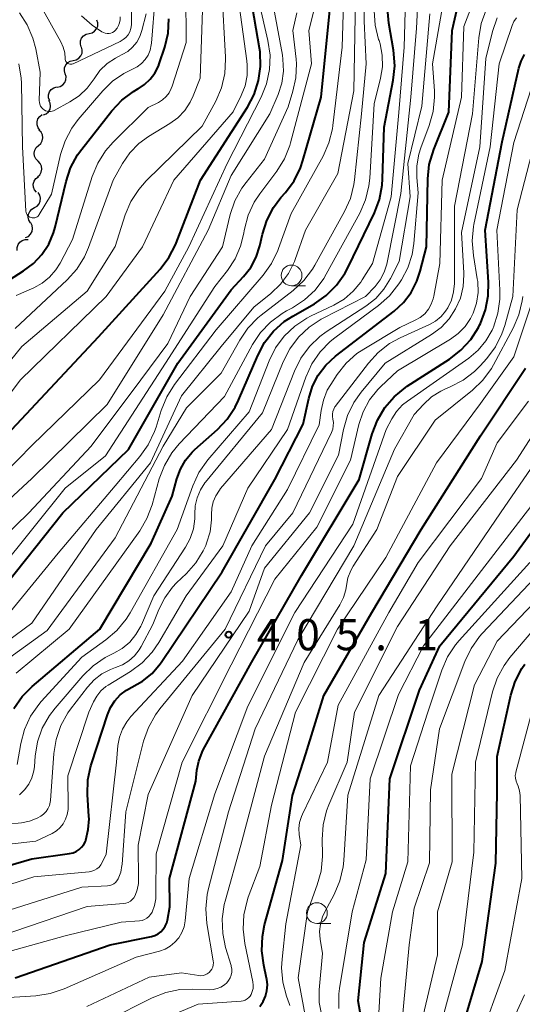
# Model space of a CAD drawing. Units: metres. Extents: x -75650 to -74000, y 22500 to 24000.
# Drawn here: x -74928 to -74868, y 23180 to 23298 of the extents above; entities that cross this region are included whole.
import ezdxf

# ---------------------------------------------------------------- set-up
doc = ezdxf.new("R2010")
doc.units = ezdxf.units.M
for name, color, linetype, lineweight in [('510200_細流', 7, 'Continuous', 30), ('633100_広葉樹林', 7, 'Continuous', 13), ('710100_等高線(計曲線)', 7, 'Continuous', 40), ('710200_等高線(主曲線)', 7, 'Continuous', 13), ('731200_図化機測定による標高点', 7, 'Continuous', 40)]:
    doc.layers.add(name, color=color, linetype=linetype, lineweight=lineweight)
doc.styles.add('Style-WORKING', font='MS Gothic.ttf')

msp = doc.modelspace()

# ---------------------------------------------------------------- linework, layer by layer
at = {"layer": '510200_細流', "linetype": 'Continuous', "lineweight": 30, "flags": 128}
for points in [[(-74920.12, 23296.65), (-74919.76, 23296.73), (-74919.45, 23296.92), (-74919.21, 23297.21), (-74919.08, 23297.55), (-74919.07, 23297.92), (-74919.17, 23298.27)], [(-74921.06, 23295.03), (-74921.17, 23295.38), (-74921.15, 23295.75), (-74921.02, 23296.09), (-74920.79, 23296.37), (-74920.48, 23296.57), (-74920.12, 23296.65)], [(-74922.02, 23293.42), (-74921.66, 23293.49), (-74921.35, 23293.68), (-74921.11, 23293.96), (-74920.97, 23294.3), (-74920.95, 23294.67), (-74921.05, 23295.02)], [(-74922.99, 23291.81), (-74923.09, 23292.16), (-74923.07, 23292.53), (-74922.93, 23292.87), (-74922.69, 23293.15), (-74922.38, 23293.34), (-74922.02, 23293.42)], [(-74923.96, 23290.2), (-74923.6, 23290.28), (-74923.28, 23290.47), (-74923.04, 23290.75), (-74922.91, 23291.09), (-74922.89, 23291.46), (-74922.99, 23291.81)], [(-74924.86, 23288.56), (-74924.99, 23288.91), (-74924.99, 23289.28), (-74924.89, 23289.63), (-74924.67, 23289.92), (-74924.37, 23290.13), (-74924.02, 23290.24)], [(-74925.61, 23286.85), (-74925.27, 23286.99), (-74925, 23287.24), (-74924.82, 23287.55), (-74924.75, 23287.91), (-74924.79, 23288.28), (-74924.96, 23288.61)], [(-74926.04, 23285.03), (-74926.26, 23285.32), (-74926.39, 23285.67), (-74926.39, 23286.03), (-74926.28, 23286.38), (-74926.06, 23286.68), (-74925.76, 23286.89)], [(-74926.21, 23283.17), (-74925.93, 23283.41), (-74925.75, 23283.73), (-74925.68, 23284.09), (-74925.73, 23284.45), (-74925.89, 23284.78), (-74926.15, 23285.04)], [(-74926.27, 23281.29), (-74926.53, 23281.56), (-74926.69, 23281.88), (-74926.74, 23282.25), (-74926.67, 23282.61), (-74926.49, 23282.93), (-74926.21, 23283.17)], [(-74926.34, 23279.42), (-74926.06, 23279.66), (-74925.88, 23279.98), (-74925.81, 23280.34), (-74925.85, 23280.71), (-74926.01, 23281.03), (-74926.27, 23281.29)], [(-74926.45, 23277.55), (-74926.69, 23277.83), (-74926.82, 23278.17), (-74926.84, 23278.54), (-74926.74, 23278.89), (-74926.53, 23279.19), (-74926.23, 23279.41)], [(-74926.71, 23275.7), (-74926.38, 23275.87), (-74926.14, 23276.14), (-74925.99, 23276.48), (-74925.96, 23276.85), (-74926.04, 23277.2), (-74926.24, 23277.51)], [(-74927.17, 23273.88), (-74927.37, 23274.19), (-74927.45, 23274.54), (-74927.42, 23274.91), (-74927.27, 23275.25), (-74927.03, 23275.52), (-74926.71, 23275.7)], [(-74927.77, 23272.1), (-74927.43, 23272.25), (-74927.16, 23272.5), (-74926.98, 23272.82), (-74926.92, 23273.18), (-74926.97, 23273.54), (-74927.14, 23273.87)], [(-74928.77, 23270.53), (-74928.78, 23270.9), (-74928.67, 23271.25), (-74928.46, 23271.55), (-74928.16, 23271.76), (-74927.81, 23271.87), (-74927.44, 23271.86)]]:
    msp.add_lwpolyline(points, dxfattribs=at)
at = {"layer": '633100_広葉樹林', "linetype": 'Continuous', "lineweight": 13}
for p, q in [((-74895.74, 23266.3), (-74894.07, 23266.3)), ((-74892.7, 23189.59), (-74891.03, 23189.59))]:
    msp.add_line(p, q, dxfattribs=at)
for centre in [(-74895.74, 23267.55), (-74892.7, 23190.84)]:
    msp.add_circle(centre, 1.25, dxfattribs=at)
at = {"layer": '710100_等高線(計曲線)', "linetype": 'Continuous', "lineweight": 40, "flags": 128}
for points, elevation in [([(-74929.43, 23249), (-74919, 23260.16), (-74911.58, 23268.3), (-74910.52, 23269.69), (-74909.72, 23271.23), (-74909.64, 23271.44), (-74906.72, 23279), (-74901.06, 23287.77), (-74900.25, 23289.32), (-74899.72, 23290.98), (-74899.48, 23292.7), (-74899.54, 23294.44), (-74899.61, 23294.89), (-74900.66, 23301), (-74901.28, 23308.72), (-74901.14, 23310.07), (-74900.98, 23310.88), (-74900.69, 23311.66), (-74900.26, 23312.37), (-74900.17, 23312.49), (-74896.08, 23317.78)], 370), ([(-74932.31, 23227.69), (-74923.3, 23239), (-74915.39, 23246.61), (-74909.42, 23257), (-74903, 23265.82), (-74901.52, 23267.41), (-74900.66, 23268.51), (-74900.01, 23269.74), (-74899.57, 23271.12), (-74899.26, 23272.5), (-74898.74, 23274.16), (-74897.93, 23275.71), (-74897.02, 23276.93), (-74896.48, 23277.54), (-74895.45, 23278.94), (-74894.68, 23280.51), (-74894.38, 23281.38), (-74892.2, 23289), (-74891, 23300.72)], 380), ([(-74910.1, 23241), (-74909.55, 23243.08), (-74909.13, 23244.25), (-74908.51, 23245.33), (-74907.72, 23246.28), (-74907.39, 23246.6), (-74904.68, 23249), (-74903.48, 23250.26), (-74902.52, 23251.71), (-74902.12, 23252.55), (-74899.82, 23257.92), (-74898.99, 23259.46), (-74897.92, 23260.83), (-74896.62, 23261.99), (-74895.59, 23262.66), (-74893, 23264.15), (-74891.57, 23265.14), (-74890.33, 23266.37), (-74889.33, 23267.79), (-74888.97, 23268.47), (-74885.77, 23275.06), (-74885.15, 23276.69), (-74884.83, 23278.4), (-74884.78, 23279.16), (-74884.61, 23285.39), (-74883.51, 23291.02), (-74883.33, 23292.76), (-74883.48, 23294.66), (-74884.05, 23297.9), (-74884.2, 23299.64)], 390), ([(-74881.35, 23265.51), (-74880.65, 23266.86), (-74880.25, 23268.05), (-74879.5, 23271), (-74879.35, 23279.16), (-74879.16, 23280.89), (-74878.63, 23282.71), (-74876.83, 23287.17), (-74876.41, 23297), (-74875.65, 23300.32)], 400), ([(-74931, 23266.23), (-74928, 23268.08), (-74926.81, 23268.97), (-74925.79, 23270.05), (-74924.97, 23271.3), (-74924.39, 23272.66), (-74924.19, 23273.37), (-74922.88, 23278.86), (-74922.34, 23280.51), (-74921.51, 23282.04), (-74921.01, 23282.73), (-74917.37, 23287.36), (-74916.18, 23288.63), (-74914.78, 23289.68), (-74914.24, 23289.99), (-74914.22, 23290), (-74913.44, 23290.51), (-74912.76, 23291.15), (-74912.2, 23291.89), (-74911.78, 23292.72), (-74911.68, 23293), (-74911.01, 23294.99), (-74910.6, 23296.68), (-74910.5, 23298.42)], 360), ([(-74910.4, 23191.6), (-74910.44, 23195), (-74907.28, 23206.72), (-74907.14, 23208.02), (-74906.92, 23209.13), (-74906.51, 23210.19), (-74906.37, 23210.46), (-74900.58, 23221), (-74894.56, 23231.44), (-74887.59, 23243), (-74886.03, 23248.51), (-74885.41, 23250.14), (-74884.52, 23251.64), (-74883.38, 23252.96), (-74882.03, 23254.06), (-74881.81, 23254.21), (-74876.73, 23257.47), (-74875.35, 23258.54), (-74874.17, 23259.83), (-74873.24, 23261.3), (-74873.12, 23261.55), (-74873.01, 23261.77), (-74872.4, 23263.4), (-74872.07, 23265.11), (-74872.04, 23266.72), (-74872.42, 23273), (-74870.38, 23283.62), (-74868.39, 23292.48), (-74868.11, 23293.34), (-74867.69, 23294.14)], 410), ([(-74939, 23193.87), (-74927, 23197.36), (-74922.46, 23198), (-74922.05, 23198.09), (-74921.67, 23198.25), (-74921.32, 23198.48), (-74921.02, 23198.77), (-74920.76, 23199.1), (-74920.57, 23199.47), (-74920.53, 23199.6), (-74920.22, 23200.88), (-74920.13, 23202.19), (-74920.14, 23202.47), (-74920.31, 23205.1), (-74920.26, 23206.85), (-74919.91, 23208.55), (-74919.83, 23208.81), (-74917.92, 23214.7), (-74917.54, 23215.58), (-74917.02, 23216.39), (-74916.37, 23217.09), (-74915.61, 23217.66), (-74914.97, 23218), (-74913.68, 23218.73), (-74912.53, 23219.68), (-74911.56, 23220.81), (-74911.43, 23221), (-74904.1, 23231.9), (-74897.74, 23243), (-74894.35, 23249.65), (-74893.68, 23252.76), (-74893.23, 23254.21), (-74892.53, 23255.56), (-74891.61, 23256.77), (-74890.47, 23257.82), (-74883.41, 23263.25), (-74882.28, 23264.29), (-74881.35, 23265.51)], 400), ([(-74899.55, 23179.62), (-74899.16, 23180.2), (-74898.88, 23180.83), (-74898.71, 23181.5), (-74898.66, 23182.2), (-74898.73, 23182.89), (-74898.75, 23183), (-74899.1, 23184.56), (-74899.34, 23186.29), (-74899.26, 23188.03), (-74898.99, 23189.41), (-74896.85, 23197.15), (-74895.62, 23205), (-74894.01, 23209.99), (-74891.86, 23217), (-74886.09, 23227), (-74880.16, 23237), (-74873, 23248.26), (-74867.59, 23256.41)], 420), ([(-74886.69, 23174.33), (-74887.72, 23180.28), (-74887, 23187.32), (-74884.39, 23195.61), (-74883.9, 23207), (-74880.36, 23217.64), (-74877.89, 23223), (-74869, 23233.79), (-74860.8, 23245)], 430), ([(-74929.17, 23215.45), (-74928.17, 23216.88), (-74926.97, 23218.09), (-74918.82, 23225), (-74912.66, 23235.34), (-74910.1, 23241)], 390), ([(-74875.5, 23176), (-74872.78, 23185), (-74871.15, 23196.85), (-74871, 23205.34), (-74871, 23209.67), (-74869.36, 23217.04), (-74868.83, 23218.7), (-74868.03, 23220.25), (-74867.65, 23220.8)], 440), ([(-74929, 23183.06), (-74917.6, 23187), (-74912.61, 23188.03), (-74912.2, 23188.15), (-74911.82, 23188.35), (-74911.48, 23188.6), (-74911.19, 23188.91), (-74910.95, 23189.27), (-74910.78, 23189.66), (-74910.7, 23189.98), (-74910.4, 23191.6)], 410)]:
    msp.add_lwpolyline(points, dxfattribs=dict(at, elevation=elevation))
at = {"layer": '710200_等高線(主曲線)', "linetype": 'Continuous', "lineweight": 13, "flags": 128}
for points, elevation in [([(-74952.07, 23225), (-74951.26, 23225.27), (-74950.5, 23225.68), (-74949.84, 23226.21), (-74949.47, 23226.6), (-74945.75, 23231), (-74936.94, 23237), (-74927, 23247.08), (-74918.85, 23255), (-74911, 23265.64), (-74908.12, 23271), (-74903.49, 23281), (-74899.41, 23288.99), (-74898.76, 23290.6), (-74898.4, 23292.31), (-74898.34, 23294.05), (-74898.59, 23295.81), (-74899.65, 23300.35), (-74899.37, 23307.8), (-74899.15, 23309.53), (-74898.64, 23311.19), (-74897.84, 23312.74), (-74897.29, 23313.54), (-74894.01, 23317.79)], 372), ([(-74937.98, 23233), (-74927, 23243.11), (-74917.96, 23252.04), (-74911.19, 23262.81), (-74905.77, 23273), (-74903, 23279.57), (-74898.35, 23287), (-74897.37, 23289.3), (-74896.93, 23290.68), (-74896.72, 23292.12), (-74896.78, 23293.57), (-74896.85, 23294.06), (-74898.13, 23301), (-74897.31, 23309.05), (-74896.99, 23310.76), (-74896.37, 23312.39), (-74895.47, 23313.89), (-74895.01, 23314.48), (-74892.22, 23317.79)], 374), ([(-74934.73, 23251), (-74928.2, 23259), (-74920.35, 23265.65), (-74916.97, 23271.03), (-74915.76, 23274.82), (-74915.08, 23276.43), (-74914.14, 23277.89), (-74913.23, 23278.92), (-74906.51, 23285.49), (-74904.87, 23288.53), (-74904.18, 23290.13), (-74903.78, 23291.83), (-74903.68, 23293.57), (-74903.69, 23293.8), (-74904.12, 23301.88), (-74904.71, 23308.95), (-74904.71, 23310.31), (-74904.46, 23311.66), (-74903.94, 23313.05), (-74902.98, 23315), (-74900.41, 23317.77)], 366), ([(-74932.74, 23249.26), (-74928.38, 23255), (-74918.08, 23265), (-74913.7, 23271), (-74909.9, 23279), (-74902.78, 23287.22), (-74901.8, 23289.2), (-74901.34, 23290.37), (-74901.1, 23291.59), (-74901.07, 23292.84), (-74901.12, 23293.38), (-74902.18, 23301), (-74902.78, 23307.04), (-74902.8, 23308.79), (-74902.52, 23310.51), (-74901.95, 23312.15), (-74901.09, 23313.67), (-74900.75, 23314.15), (-74897.95, 23317.77)], 368), ([(-74922.75, 23267.01), (-74921.58, 23268.31), (-74920.66, 23269.79), (-74920.18, 23270.89), (-74917.21, 23279), (-74916.08, 23281.03), (-74915.21, 23282.3), (-74914.14, 23283.4), (-74912.96, 23284.26), (-74910.41, 23285.81), (-74909.44, 23286.52), (-74908.61, 23287.39), (-74907.94, 23288.39), (-74907.59, 23289.14), (-74906.73, 23291.27), (-74906.33, 23303), (-74906.16, 23310.18), (-74905.97, 23311.91), (-74905.48, 23313.58), (-74904.71, 23315.15), (-74904.56, 23315.37), (-74903.02, 23317.76)], 364), ([(-74899.57, 23277.35), (-74897.53, 23280.08), (-74896.61, 23281.56), (-74895.97, 23283.18), (-74895.88, 23283.48), (-74893.33, 23293), (-74893.67, 23297), (-74893.12, 23299.22), (-74892.87, 23300.78), (-74892.9, 23302.36), (-74893.13, 23303.65), (-74894.07, 23307.35), (-74894.21, 23308.2), (-74894.2, 23309.07), (-74894.04, 23309.92), (-74893.74, 23310.72), (-74893.47, 23311.2), (-74892.51, 23312.48), (-74891.33, 23313.58), (-74890.55, 23314.12), (-74884.65, 23317.81)], 378), ([(-74887.54, 23275.03), (-74886.84, 23276.63), (-74886.43, 23278.32), (-74886.33, 23279.24), (-74885.81, 23288.19), (-74885.03, 23291.26), (-74884.81, 23292.63), (-74884.83, 23294.03), (-74885.09, 23295.4), (-74885.21, 23295.79), (-74885.26, 23295.94), (-74885.68, 23297.64), (-74885.79, 23299.38), (-74885.73, 23300.22), (-74885.42, 23303.19), (-74885.08, 23304.9), (-74884.45, 23306.52), (-74883.55, 23308.01), (-74882.4, 23309.33), (-74882.08, 23309.62), (-74875, 23315.85), (-74872.44, 23317.85)], 388), ([(-74930.4, 23221.06), (-74925.17, 23224.83), (-74917, 23235.97), (-74911.22, 23247), (-74908.4, 23251.6), (-74904.22, 23255.78), (-74901.99, 23259.76), (-74901.01, 23261.2), (-74899.79, 23262.45), (-74899.4, 23262.76), (-74895.56, 23265.75), (-74894.28, 23266.93), (-74893.23, 23268.32), (-74892.96, 23268.78), (-74889.38, 23275.22), (-74888.67, 23276.81), (-74888.24, 23278.5), (-74888.17, 23279.03), (-74887.33, 23287), (-74886.77, 23293), (-74887, 23298.13), (-74887, 23303.76)], 386), ([(-74928.79, 23208.71), (-74928.35, 23211.25), (-74927.91, 23212.93), (-74927.18, 23214.52), (-74926.19, 23215.95), (-74925.87, 23216.31), (-74921, 23221.63), (-74918.09, 23223.71), (-74916.76, 23224.84), (-74915.65, 23226.18), (-74915.17, 23226.95), (-74909.51, 23237), (-74907.62, 23242.24), (-74906.89, 23243.82), (-74905.81, 23245.35), (-74900.85, 23251.15), (-74898.44, 23257.28), (-74897.66, 23258.84), (-74896.62, 23260.24), (-74895.36, 23261.44), (-74893.91, 23262.4), (-74893.46, 23262.63), (-74890.66, 23263.98), (-74889.42, 23264.71), (-74888.33, 23265.64), (-74887.42, 23266.75), (-74887.26, 23267), (-74885.99, 23269), (-74883.77, 23277), (-74882.84, 23287.16), (-74882.19, 23295), (-74881.93, 23303.68)], 392), ([(-74931.58, 23224.7), (-74923.86, 23234.14), (-74917, 23242.25), (-74914.01, 23245.76), (-74912.99, 23247.18), (-74912.25, 23248.76), (-74912.06, 23249.3), (-74911.44, 23251.31), (-74910.78, 23252.93), (-74909.85, 23254.41), (-74904.84, 23261), (-74899.17, 23267.58), (-74898.15, 23268.99), (-74897.39, 23270.56), (-74897.31, 23270.77), (-74895.81, 23275), (-74891.96, 23281.91), (-74891.25, 23283.5), (-74890.82, 23285.19), (-74890.77, 23285.6), (-74889.66, 23295), (-74889.42, 23303)], 382), ([(-74932.92, 23221.38), (-74927, 23225.72), (-74919.27, 23237), (-74912.73, 23245), (-74909, 23253.06), (-74904.22, 23259), (-74900.29, 23263.71), (-74898.24, 23265.36), (-74897.07, 23266.48), (-74896.11, 23267.78), (-74895.4, 23269.24), (-74895.31, 23269.47), (-74894.05, 23273), (-74890.19, 23279.81), (-74888.23, 23289.77), (-74888.06, 23301)], 384), ([(-74928.88, 23265.12), (-74926.77, 23266.06), (-74925.77, 23266.62), (-74924.87, 23267.35), (-74924.12, 23268.22), (-74923.6, 23269.04), (-74922.13, 23271.87), (-74919.75, 23279.45), (-74919.08, 23281.06), (-74918.14, 23282.53), (-74917.23, 23283.57), (-74913, 23287.74), (-74911.77, 23288.37), (-74911.28, 23288.68), (-74910.85, 23289.07), (-74910.49, 23289.53), (-74910.22, 23290.04), (-74910.12, 23290.32), (-74908.45, 23295.55), (-74908.46, 23301.54)], 362), ([(-74928.58, 23293), (-74928.3, 23291.28), (-74928.27, 23290.68), (-74928.15, 23283), (-74927.73, 23275.28), (-74927.71, 23275.13), (-74927.66, 23274.98), (-74927.59, 23274.85), (-74927.49, 23274.73), (-74927.38, 23274.63), (-74927.25, 23274.55), (-74927.11, 23274.5), (-74926.97, 23274.46), (-74926.81, 23274.46), (-74926.67, 23274.48), (-74926.52, 23274.53), (-74926.39, 23274.6), (-74926.27, 23274.69), (-74926.17, 23274.81), (-74926.12, 23274.88), (-74924.66, 23277.34), (-74923.55, 23282.08), (-74923.01, 23283.73), (-74922.19, 23285.27), (-74921.42, 23286.29), (-74918.48, 23289.74), (-74917.3, 23290.9), (-74915.94, 23291.83), (-74914.9, 23292.34), (-74914.32, 23292.64), (-74913.81, 23293.03), (-74913.37, 23293.51), (-74913.02, 23294.06), (-74912.77, 23294.65), (-74912.63, 23295.29), (-74912.61, 23295.48), (-74912.17, 23301)], 358), ([(-74916.46, 23212.01), (-74916.1, 23212.97), (-74915.58, 23213.86), (-74915.08, 23214.47), (-74908.87, 23221.13), (-74903, 23229.49), (-74900.54, 23235), (-74896.22, 23241.78), (-74892.41, 23249.59), (-74892.19, 23251.3), (-74891.92, 23252.55), (-74891.44, 23253.74), (-74891.03, 23254.43), (-74890.25, 23255.62), (-74889.17, 23256.98), (-74887.87, 23258.14), (-74887.05, 23258.69), (-74882.73, 23261.27), (-74880.85, 23262.15), (-74880.25, 23262.49), (-74879.72, 23262.94), (-74879.27, 23263.47), (-74878.92, 23264.07), (-74878.69, 23264.73), (-74878.61, 23265.05), (-74877.9, 23269), (-74877.63, 23279), (-74875.29, 23289), (-74875, 23297.51), (-74873.73, 23300.85)], 402), ([(-74925.98, 23300.02), (-74923.53, 23295.66), (-74923.23, 23295.01), (-74923.05, 23294.31), (-74923, 23293.64), (-74922.99, 23293.52), (-74922.96, 23293.4), (-74922.91, 23293.29), (-74922.84, 23293.2), (-74922.76, 23293.11), (-74922.66, 23293.04), (-74922.55, 23292.99), (-74922.43, 23292.96), (-74922.32, 23292.95), (-74922.2, 23292.96), (-74922.08, 23292.99), (-74922.02, 23293.02), (-74916.37, 23295.7), (-74916.01, 23295.91), (-74915.69, 23296.18), (-74915.42, 23296.51), (-74915.22, 23296.87), (-74915.08, 23297.26), (-74915.01, 23297.68), (-74915, 23297.87), (-74915, 23299.39)], 354), ([(-74907.94, 23235.92), (-74907.57, 23237.06), (-74907.4, 23238.26), (-74907.4, 23238.84), (-74907.34, 23239.84), (-74907.11, 23240.81), (-74906.71, 23241.74), (-74906.17, 23242.58), (-74906.09, 23242.67), (-74899.23, 23251), (-74896.75, 23257.17), (-74895.96, 23258.73), (-74894.91, 23260.12), (-74893.64, 23261.31), (-74892.18, 23262.27), (-74892.02, 23262.35), (-74886.83, 23265), (-74885.69, 23266.23), (-74885.06, 23267.03), (-74884.58, 23267.93), (-74884.27, 23268.91), (-74884.22, 23269.1), (-74882.61, 23277.39), (-74881.4, 23289), (-74880.71, 23297.29), (-74880.55, 23300.45)], 394), ([(-74880.42, 23282.13), (-74880.17, 23282.9), (-74879.17, 23285.57), (-74878.7, 23287.25), (-74878.52, 23288.98), (-74878.55, 23289.77), (-74878.76, 23293), (-74877.55, 23300.11)], 398), ([(-74928.51, 23299.14), (-74927.56, 23297.68), (-74926.88, 23296.07), (-74926.55, 23294.8), (-74926.02, 23291.98), (-74926.11, 23288.59), (-74926.1, 23288.36), (-74926.04, 23288.13), (-74925.95, 23287.91), (-74925.82, 23287.72), (-74925.66, 23287.55), (-74925.54, 23287.46), (-74925.37, 23287.36), (-74925.18, 23287.29), (-74924.98, 23287.25), (-74924.78, 23287.25), (-74924.58, 23287.29), (-74924.39, 23287.36), (-74924.32, 23287.39), (-74922.42, 23288.42), (-74921.32, 23289.15), (-74920.35, 23290.06), (-74919.52, 23291.21), (-74918.81, 23292.19), (-74917.95, 23293.03), (-74916.95, 23293.7), (-74916.56, 23293.9), (-74916.13, 23294.11), (-74915.47, 23294.5), (-74914.88, 23295), (-74914.39, 23295.6), (-74914.02, 23296.27), (-74913.76, 23297), (-74913.25, 23299)], 356), ([(-74921.03, 23298.76), (-74919.75, 23297.64), (-74919.35, 23297.37), (-74918.58, 23296.87), (-74918.38, 23296.76), (-74918.17, 23296.69), (-74917.95, 23296.66), (-74917.72, 23296.67), (-74917.5, 23296.71), (-74917.3, 23296.79), (-74917.11, 23296.91), (-74916.97, 23297.03), (-74916.74, 23297.31), (-74916.56, 23297.61), (-74916.44, 23297.95), (-74916.38, 23298.3), (-74916.38, 23298.65)], 352), ([(-74905.37, 23238.15), (-74905.37, 23238.78), (-74905.34, 23239.56), (-74905.17, 23240.32), (-74904.86, 23241.05), (-74904.44, 23241.71), (-74904.29, 23241.9), (-74898.15, 23249), (-74895.41, 23256.02), (-74894.64, 23257.58), (-74893.6, 23258.98), (-74892.34, 23260.19), (-74891.56, 23260.75), (-74886.81, 23263.86), (-74885.62, 23264.79), (-74884.62, 23265.91), (-74883.84, 23267.16), (-74882.79, 23269.21), (-74881.45, 23277), (-74881.73, 23281), (-74880.08, 23287.92), (-74879.1, 23299)], 396), ([(-74904.07, 23271), (-74903.12, 23274.87), (-74902.56, 23276.52), (-74901.72, 23278.05), (-74901.23, 23278.72), (-74899, 23281.52), (-74896.16, 23287.84), (-74895.58, 23289.72), (-74895.23, 23291.33), (-74895.17, 23292.99), (-74895.21, 23293.55), (-74895.59, 23297), (-74895.11, 23299.14)], 376), ([(-74886.5, 23256.99), (-74885.33, 23258.28), (-74883.95, 23259.35), (-74882.67, 23260.04), (-74879.15, 23261.63), (-74878.41, 23262.05), (-74877.75, 23262.59), (-74877.2, 23263.23), (-74876.94, 23263.64), (-74876.5, 23264.58), (-74876.24, 23265.57), (-74876.15, 23266.57), (-74876.12, 23275.88), (-74873.98, 23287), (-74873.2, 23296.13), (-74872.9, 23297.85), (-74872.31, 23299.49)], 404), ([(-74875.99, 23263.52), (-74875.42, 23264.83), (-74875.1, 23266.21), (-74875.01, 23267.63), (-74875.02, 23267.85), (-74875.3, 23272.7), (-74873.1, 23283), (-74872.35, 23293.65), (-74871.57, 23296.89), (-74871.01, 23298.54)], 406), ([(-74869.2, 23297.61), (-74868.99, 23298.1), (-74868.68, 23298.55)], 408), ([(-74931.4, 23185.78), (-74923, 23188.1), (-74916.27, 23189.73), (-74914.06, 23189.9), (-74913.75, 23189.96), (-74913.44, 23190.06), (-74913.16, 23190.22), (-74912.91, 23190.43), (-74912.71, 23190.67), (-74912.54, 23190.95), (-74912.25, 23191.74), (-74912.1, 23192.56), (-74912.08, 23192.99), (-74912.05, 23197.95), (-74908.91, 23209), (-74903, 23220.69), (-74897.77, 23231), (-74892.72, 23237.28), (-74888.67, 23245.33), (-74887.64, 23249.62), (-74887.13, 23251.15), (-74886.36, 23252.57), (-74885.36, 23253.83), (-74885, 23254.19), (-74883, 23256.08), (-74876.61, 23259.89), (-74875.67, 23260.57), (-74874.85, 23261.41), (-74874.2, 23262.37), (-74873.89, 23263), (-74873.48, 23264.23), (-74873.3, 23265.51), (-74873.34, 23266.8), (-74873.39, 23267.15), (-74873.86, 23269.95), (-74874, 23271.69), (-74873.83, 23273.43), (-74873.79, 23273.68), (-74871.82, 23283), (-74870.77, 23293), (-74869.2, 23297.61)], 408), ([(-74935, 23180.35), (-74926.53, 23180.89), (-74924.8, 23181.15), (-74923.12, 23181.72), (-74914.46, 23185.54), (-74911.65, 23186.27), (-74910.97, 23186.51), (-74910.34, 23186.87), (-74909.78, 23187.33), (-74909.31, 23187.88), (-74908.94, 23188.5), (-74908.69, 23189.18), (-74908.56, 23189.89), (-74908.07, 23195), (-74905, 23205.17), (-74901, 23215.75), (-74895.34, 23227), (-74888.38, 23237.62), (-74884.37, 23249), (-74883.68, 23250.3), (-74883.11, 23251.19), (-74882.39, 23251.97), (-74881.8, 23252.44), (-74874.42, 23257.61), (-74873.29, 23258.56), (-74872.35, 23259.68), (-74871.61, 23260.96), (-74871.49, 23261.23), (-74871.45, 23261.33), (-74870.91, 23262.99), (-74870.67, 23264.71), (-74870.67, 23265.76), (-74871.05, 23273), (-74869, 23283.52), (-74866.9, 23290)], 412), ([(-74920.4, 23179.6), (-74912.89, 23183.11), (-74909, 23183.65), (-74906.91, 23183.32), (-74906.65, 23183.31), (-74906.38, 23183.33), (-74906.13, 23183.41), (-74905.89, 23183.53), (-74905.68, 23183.68), (-74905.49, 23183.88), (-74905.34, 23184.1), (-74905.24, 23184.34), (-74905.17, 23184.6), (-74905.15, 23184.86), (-74905.18, 23185.08), (-74905.93, 23189.6), (-74906.07, 23191.34), (-74905.9, 23193.07), (-74905.74, 23193.79), (-74903.32, 23203), (-74900.13, 23213), (-74895, 23223.71), (-74888.23, 23235), (-74883.36, 23246.64), (-74881, 23250.82), (-74879.87, 23252.04), (-74878.88, 23252.93), (-74877.76, 23253.64), (-74877.2, 23253.9), (-74876.64, 23254.13), (-74875.1, 23254.93), (-74873.72, 23255.99), (-74873.04, 23256.69), (-74872.25, 23257.57), (-74871.21, 23258.96), (-74870.42, 23260.52), (-74870.08, 23261.53), (-74869.1, 23265), (-74868.58, 23275.42), (-74865.94, 23285.65)], 414), ([(-74933, 23198.78), (-74926.52, 23199.48), (-74924.57, 23200.43), (-74924.06, 23200.74), (-74923.61, 23201.13), (-74923.23, 23201.59), (-74922.94, 23202.12), (-74922.74, 23202.69), (-74922.65, 23203.28), (-74922.64, 23203.54), (-74922.66, 23207.34), (-74920.14, 23215), (-74919.57, 23216.27), (-74919.19, 23216.95), (-74918.69, 23217.56), (-74918.09, 23218.08), (-74917.82, 23218.26), (-74915.13, 23219.9), (-74913.73, 23220.94), (-74912.53, 23222.21), (-74911.73, 23223.37), (-74908.44, 23229), (-74904.01, 23235), (-74901, 23241.94), (-74896.24, 23249), (-74894.02, 23255.31), (-74893.3, 23256.9), (-74892.31, 23258.34), (-74891.09, 23259.58), (-74890.54, 23260.03), (-74885.28, 23263.92), (-74883.97, 23265.08), (-74882.83, 23266.52), (-74882.52, 23267), (-74881.74, 23268.47), (-74881.23, 23270.05), (-74881.02, 23271.37), (-74880.5, 23277.5), (-74880.66, 23279.34), (-74880.67, 23280.74), (-74880.42, 23282.13)], 398), ([(-74931, 23232.05), (-74923, 23241.96), (-74918.15, 23245.85), (-74910.94, 23257), (-74905, 23266.22), (-74903.47, 23268.13), (-74902.55, 23269.54), (-74901.88, 23271.08), (-74901.52, 23272.47), (-74901.41, 23273.1), (-74900.96, 23274.78), (-74900.23, 23276.36), (-74899.57, 23277.35)], 378), ([(-74928.89, 23219.72), (-74922.5, 23225), (-74914.03, 23236.81), (-74913.15, 23238.31), (-74912.53, 23239.97), (-74911.67, 23243.06), (-74911.06, 23244.69), (-74910.17, 23246.19), (-74909.27, 23247.29), (-74903.82, 23253), (-74900.44, 23259.23), (-74899.47, 23260.68), (-74898.27, 23261.94), (-74896.87, 23262.98), (-74896.35, 23263.28), (-74895.64, 23263.65), (-74894.18, 23264.6), (-74892.9, 23265.79), (-74891.86, 23267.18), (-74891.56, 23267.68), (-74887.54, 23275.03)], 388), ([(-74935.61, 23231), (-74927.37, 23239), (-74919.87, 23247), (-74913.91, 23255), (-74910.63, 23259.37), (-74907.96, 23265), (-74904.07, 23271)], 376), ([(-74929, 23261.18), (-74922.75, 23267.01)], 364), ([(-74900.62, 23181.04), (-74900.47, 23181.4), (-74900.38, 23181.78), (-74900.36, 23182.18), (-74900.41, 23182.55), (-74901.38, 23187.16), (-74901.59, 23188.89), (-74901.49, 23190.64), (-74901.09, 23192.33), (-74900.95, 23192.75), (-74899.55, 23196.45), (-74898.18, 23203.82), (-74895.29, 23215), (-74890.21, 23225), (-74884.38, 23233.62), (-74878.31, 23245), (-74873, 23252.15), (-74869, 23257.75), (-74865.89, 23267)], 418), ([(-74903.82, 23182.21), (-74903.55, 23182.45), (-74903.32, 23182.73), (-74903.14, 23183.04), (-74903.01, 23183.38), (-74902.95, 23183.74), (-74902.95, 23184.11), (-74903.01, 23184.46), (-74903.03, 23184.52), (-74903.68, 23186.7), (-74904.03, 23188.4), (-74904.09, 23190.14), (-74903.84, 23191.87), (-74903.73, 23192.28), (-74901.84, 23199), (-74899, 23209.73), (-74894.21, 23221), (-74889.93, 23227.92), (-74889.5, 23228.79), (-74889.22, 23229.71), (-74889.13, 23230.26), (-74888.96, 23231.17), (-74888.62, 23232.04), (-74888.31, 23232.59), (-74885.46, 23237), (-74883, 23243.36), (-74878.44, 23250.12), (-74873.97, 23253.73), (-74872.72, 23254.94), (-74871.69, 23256.35), (-74871.45, 23256.78), (-74869.07, 23261.2), (-74868.39, 23262.81), (-74867.99, 23264.5), (-74867.92, 23265.03)], 416), ([(-74931, 23188.01), (-74920.37, 23191.63), (-74915.99, 23191.98), (-74915.7, 23192.02), (-74915.41, 23192.12), (-74915.15, 23192.27), (-74914.92, 23192.46), (-74914.73, 23192.69), (-74914.58, 23192.95), (-74914.32, 23193.65), (-74914.18, 23194.38), (-74914.17, 23194.84), (-74914.23, 23199), (-74913, 23205.11), (-74907.71, 23217), (-74900.85, 23227.15), (-74899, 23232.34), (-74893.6, 23239), (-74890.09, 23245.91), (-74889.49, 23249.02), (-74889.01, 23250.7), (-74888.24, 23252.26), (-74887.37, 23253.51), (-74884.47, 23257), (-74878.88, 23260.45), (-74877.74, 23261.3), (-74876.77, 23262.33), (-74875.99, 23263.52)], 406), ([(-74931.29, 23190.71), (-74921, 23193.94), (-74917.91, 23194.1), (-74917.64, 23194.14), (-74917.39, 23194.23), (-74917.15, 23194.35), (-74916.94, 23194.52), (-74916.76, 23194.72), (-74916.62, 23194.94), (-74916.6, 23194.97), (-74916.31, 23195.75), (-74916.16, 23196.56), (-74916.14, 23196.7), (-74915.69, 23203), (-74913.55, 23211.51), (-74912.97, 23213.15), (-74912.12, 23214.68), (-74911.59, 23215.39), (-74903.73, 23225), (-74898.87, 23235), (-74895.58, 23239), (-74890.93, 23248.67), (-74890.79, 23249.04), (-74890.72, 23249.44), (-74890.71, 23249.85), (-74890.78, 23250.26), (-74890.83, 23250.56), (-74890.83, 23250.87), (-74890.78, 23251.17), (-74890.67, 23251.46), (-74890.52, 23251.72), (-74890.48, 23251.77), (-74886.5, 23256.99)], 404), ([(-74893.97, 23177.88), (-74894.94, 23183.06), (-74893.84, 23191), (-74892.66, 23194.22), (-74892.2, 23195.9), (-74892.04, 23197.64), (-74892.04, 23197.9), (-74892.08, 23199.71), (-74891.96, 23201.45), (-74891.55, 23203.14), (-74891.27, 23203.87), (-74889.07, 23209), (-74888.16, 23215), (-74883, 23225.3), (-74876.65, 23235), (-74868.68, 23245.32), (-74863.73, 23253)], 424), ([(-74894.56, 23202.46), (-74894.43, 23202.74), (-74891.4, 23209), (-74890.15, 23215.85), (-74884.02, 23227), (-74880.49, 23233), (-74872.88, 23243.12), (-74871, 23247.4), (-74867.21, 23252.43)], 422), ([(-74892.15, 23178.68), (-74892.41, 23180.07), (-74892.42, 23181.61), (-74892.04, 23185.96), (-74892.31, 23187.69), (-74892.37, 23188.61), (-74892.27, 23189.52), (-74892.01, 23190.4), (-74891.75, 23190.97), (-74890.62, 23193.09), (-74889.94, 23194.7), (-74889.55, 23196.4), (-74889.47, 23197.16), (-74888.97, 23205.03), (-74885.25, 23217), (-74878.21, 23227.79), (-74870.58, 23239), (-74862.32, 23251)], 426), ([(-74890.07, 23179.38), (-74890.05, 23181.12), (-74889.97, 23181.76), (-74888.44, 23191), (-74886.77, 23197.23), (-74886.3, 23207), (-74882.88, 23217.12), (-74879.87, 23223), (-74871, 23234.5), (-74862.89, 23245)], 428), ([(-74933, 23201.2), (-74928.24, 23201.71), (-74927.28, 23201.9), (-74926.37, 23202.25), (-74925.93, 23202.49), (-74925.59, 23202.74), (-74925.3, 23203.04), (-74925.07, 23203.39), (-74924.9, 23203.78), (-74924.8, 23204.18), (-74924.78, 23204.38), (-74924.37, 23210.02), (-74924.09, 23211.74), (-74923.52, 23213.39), (-74922.67, 23214.91), (-74922.34, 23215.37), (-74920.31, 23218.03), (-74919.52, 23218.89), (-74918.59, 23219.61), (-74917.56, 23220.15), (-74916.94, 23220.37), (-74916.1, 23220.71), (-74915.33, 23221.19), (-74914.65, 23221.8), (-74914.09, 23222.51), (-74913.86, 23222.9), (-74912.46, 23225.54), (-74911.73, 23227.37), (-74911.02, 23228.77), (-74910.08, 23230.03), (-74909.58, 23230.55), (-74908.38, 23231.69), (-74907.26, 23232.96), (-74906.38, 23234.4), (-74906.08, 23235.07), (-74905.97, 23235.35), (-74905.55, 23236.72), (-74905.37, 23238.15)], 396), ([(-74928.49, 23205.06), (-74927.88, 23205.66), (-74927.38, 23206.35), (-74927.01, 23207.12), (-74926.78, 23207.94), (-74926.71, 23208.48), (-74926.61, 23209.72), (-74926.33, 23211.44), (-74925.75, 23213.09), (-74924.9, 23214.61), (-74924.22, 23215.49), (-74920.88, 23219.37), (-74919.63, 23220.59), (-74918.19, 23221.57), (-74917.53, 23221.91), (-74917.15, 23222.09), (-74916.13, 23222.68), (-74915.23, 23223.43), (-74914.48, 23224.34), (-74913.89, 23225.36), (-74913.81, 23225.53), (-74912.31, 23229), (-74908.51, 23234.85), (-74907.94, 23235.92)], 394), ([(-74882.52, 23177.03), (-74881.6, 23187), (-74881, 23191.42), (-74879.13, 23196.87), (-74879, 23205.65), (-74877.93, 23213), (-74874.89, 23221.11), (-74874.14, 23222.68), (-74873.12, 23224.1), (-74872.79, 23224.47), (-74863, 23234.81)], 434), ([(-74885.54, 23173.94), (-74884.98, 23183.02), (-74883.58, 23191), (-74881.76, 23197), (-74881.43, 23208.57), (-74879.34, 23215), (-74877.67, 23220.06), (-74876.97, 23221.66), (-74876.02, 23223.11), (-74875.58, 23223.63), (-74867.07, 23233)], 432), ([(-74880.26, 23177), (-74878.19, 23185.81), (-74878.19, 23191), (-74876.43, 23197), (-74876.46, 23207.54), (-74873.71, 23218.29), (-74871, 23223.56), (-74863.85, 23231)], 436), ([(-74878.66, 23174.14), (-74875.15, 23187), (-74873.82, 23198.18), (-74873.59, 23209), (-74871.56, 23217.45), (-74871, 23219.11), (-74870.17, 23220.64), (-74869.46, 23221.59), (-74864.86, 23227)], 438), ([(-74873.26, 23175.21), (-74870.08, 23183.92), (-74868.04, 23195), (-74868.24, 23205), (-74868.31, 23205.56), (-74868.46, 23206.1), (-74868.6, 23206.4), (-74868.72, 23206.72), (-74868.79, 23207.05), (-74868.81, 23207.38), (-74868.76, 23207.72), (-74868.74, 23207.78), (-74866.24, 23217.14)], 442), ([(-74937, 23191.95), (-74926.79, 23195.21), (-74920.1, 23195.82), (-74919.77, 23195.88), (-74919.46, 23195.99), (-74919.17, 23196.16), (-74918.92, 23196.37), (-74918.71, 23196.63), (-74918.54, 23196.92), (-74918.08, 23197.92), (-74916.83, 23209), (-74916.64, 23211), (-74916.46, 23212.01)], 402), ([(-74895.95, 23179.71), (-74896.03, 23179.95), (-74896.35, 23180.84), (-74896.8, 23182.52), (-74896.95, 23184.26), (-74896.89, 23185.29), (-74896.45, 23189.55), (-74894.63, 23199), (-74894.81, 23200.29), (-74894.85, 23201.02), (-74894.77, 23201.75), (-74894.56, 23202.46)], 422), ([(-74929.2, 23176.41), (-74921.8, 23176.87), (-74920.07, 23177.13), (-74918.42, 23177.69), (-74917.95, 23177.91), (-74912.51, 23180.64), (-74910.89, 23181.28), (-74909.18, 23181.63), (-74907.65, 23181.69), (-74905.68, 23181.61), (-74905.18, 23181.64), (-74904.7, 23181.75), (-74904.24, 23181.94), (-74903.82, 23182.21)], 416), ([(-74928.64, 23174.63), (-74925, 23174.87), (-74915, 23176.51), (-74907, 23179.88), (-74901.81, 23180.26), (-74901.56, 23180.3), (-74901.32, 23180.38), (-74901.1, 23180.51), (-74900.9, 23180.67), (-74900.73, 23180.86), (-74900.62, 23181.04)], 418), ([(-74870.25, 23175.47), (-74867.71, 23181)], 444)]:
    msp.add_lwpolyline(points, dxfattribs=dict(at, elevation=elevation))
at = {"layer": '731200_図化機測定による標高点', "linetype": 'Continuous', "lineweight": 40}
msp.add_circle((-74903.31, 23224.32, 405.1), 0.375, dxfattribs=at)

# ---------------------------------------------------------------- texts
at = {"layer": '731200_図化機測定による標高点', "linetype": 'Continuous', "lineweight": 40, "style": 'Style-WORKING'}
for s, p in [('4', (-74899.93, 23222.45, -10)), ('0', (-74895.18, 23222.45, -10)), ('5', (-74890.43, 23222.45, -10)), ('1', (-74880.93, 23222.45, -10)), ('.', (-74885.68, 23222.45, -10))]:
    msp.add_text(s, height=3.75, dxfattribs=at).set_placement(p)

doc.saveas('drawing.dxf')
